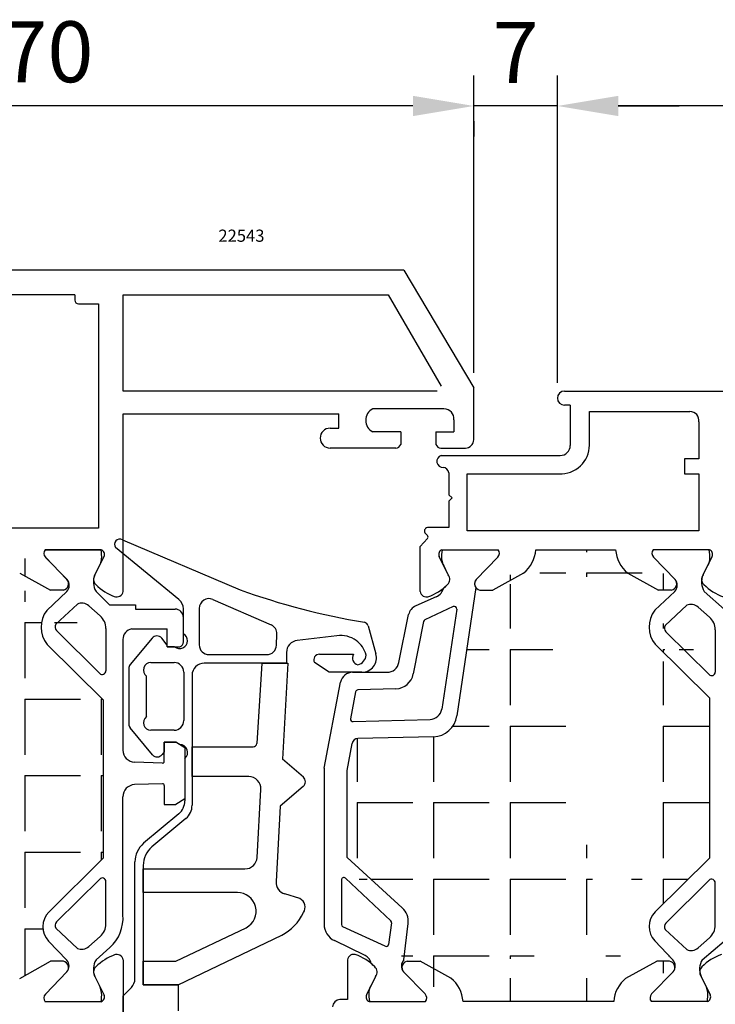
# Model space of a CAD drawing. Units: millimetres. Extents: x 61 to 1172, y -154 to 424.
# Drawn here: x 897 to 954, y 145 to 226 of the extents above; entities that cross this region are included whole.
import ezdxf

# ---------------------------------------------------------------- set-up
doc = ezdxf.new("R2010")
doc.units = ezdxf.units.MM
for name, color, linetype in [('clips', 70, 'Continuous'), ('cotes', 150, 'Continuous'), ('joints', 6, 'Continuous'), ('mousse', 30, 'Continuous'), ('profiles alu', 7, 'Continuous')]:
    doc.layers.add(name, color=color, linetype=linetype)
doc.styles.add('Annotatif', font='arial.ttf')
doc.styles.get("Standard").update_dxf_attribs({"font": 'arial.ttf'})
doc.dimstyles.new('Annotatif', dxfattribs={"dimscale": 0, "dimtxt": 2.5, "dimasz": 2.5, "dimexe": 1.25, "dimexo": 0.625, "dimtad": 1, "dimdec": 0, "dimtxsty": 'Standard', "dimcen": 2.5, "dimadec": 0, "dimazin": 0, "dimtfac": 1, "dimtdec": 0, "dimtmove": 0, "dimatfit": 3, "dimfxl": 1, "dimarcsym": 0})

# ---------------------------------------------------------------- blocks, each defined once
blk = doc.blocks.new('*D14')
at = {"layer": 'cotes', "color": 0, "lineweight": -2, "transparency": 16777216}
for p, q in [((941.0438536166025, 195.7174243985938), (941.0438536166025, 220.9577421837354)), ((984.1397551902814, 188.5069173823109), (984.1397551902814, 220.9577421837354)), ((979.1397551902814, 218.4577421837354), (946.0438536166025, 218.4577421837354))]:
    blk.add_line(p, q, dxfattribs=at)
at = {"layer": 'cotes', "color": 0, "transparency": 16777216}
for points in [[(946.0438536166025, 219.2910755170687), (946.0438536166025, 217.624408850402), (941.0438536166025, 218.4577421837354)], [(979.1397551902814, 219.2910755170687), (979.1397551902814, 217.624408850402), (984.1397551902814, 218.4577421837354)]]:
    blk.add_solid(points, dxfattribs=at)
at = {"layer": 'Defpoints', "color": 0, "transparency": 16777216}
for p in [(941.0438536166025, 218.4577421837354), (941.0438536166025, 194.4674243985938), (984.1397551902814, 187.2569173823109)]:
    blk.add_point(p, dxfattribs=at)
at = {"layer": 'cotes', "color": 0, "transparency": 16777216, "insert": (962.591804403442, 222.2623124429441), "char_height": 5, "attachment_point": 5}
blk.add_mtext('43', dxfattribs=at)
blk = doc.blocks.new('*D17')
at = {"layer": 'cotes', "color": 0, "lineweight": -2, "transparency": 16777216}
for p, q in [((934.1739481513705, 196.5502983224179), (934.1739481513705, 220.9577421837354)), ((941.0438536166025, 195.7174243985938), (941.0438536166025, 220.9577421837354)), ((929.1739481513705, 218.4577421837354), (924.1739481513705, 218.4577421837354)), ((941.0438536166025, 218.4577421837354), (934.1739481513705, 218.4577421837354)), ((946.0438536166025, 218.4577421837354), (951.0438536166025, 218.4577421837354))]:
    blk.add_line(p, q, dxfattribs=at)
at = {"layer": 'cotes', "color": 0, "transparency": 16777216}
for points in [[(929.1739481513705, 219.2910755170687), (929.1739481513705, 217.624408850402), (934.1739481513705, 218.4577421837354)], [(946.0438536166025, 219.2910755170687), (946.0438536166025, 217.624408850402), (941.0438536166025, 218.4577421837354)]]:
    blk.add_solid(points, dxfattribs=at)
at = {"layer": 'Defpoints', "color": 0, "transparency": 16777216}
for p in [(934.1739481513705, 218.4577421837354), (934.1739481513705, 195.3002983224179), (941.0438536166025, 194.4674243985938)]:
    blk.add_point(p, dxfattribs=at)
at = {"layer": 'cotes', "color": 0, "transparency": 16777216, "insert": (937.6089008839865, 222.2077421837354), "char_height": 5, "attachment_point": 5}
blk.add_mtext('7', dxfattribs=at)
blk = doc.blocks.new('*D11')
at = {"layer": 'cotes', "color": 0, "lineweight": -2, "transparency": 16777216}
for p, q in [((864.1439753243553, 206.2280605179241), (864.1439753243553, 220.9577421837529)), ((929.1739481513707, 218.4577421837529), (869.1439753243553, 218.4577421837529)), ((934.1739481513707, 217.2077421837536), (934.1739481513707, 215.9577421837529))]:
    blk.add_line(p, q, dxfattribs=at)
at = {"layer": 'cotes', "color": 0, "transparency": 16777216}
for points in [[(869.1439753243553, 219.2910755170862), (869.1439753243553, 217.6244088504195), (864.1439753243553, 218.4577421837529)], [(929.1739481513707, 219.2910755170862), (929.1739481513707, 217.6244088504195), (934.1739481513707, 218.4577421837529)]]:
    blk.add_solid(points, dxfattribs=at)
at = {"layer": 'Defpoints', "color": 0, "transparency": 16777216}
for p in [(864.1439753243553, 218.4577421837529), (934.1739481513707, 218.4577421837536), (864.1439753243553, 204.9780605179241)]:
    blk.add_point(p, dxfattribs=at)
at = {"layer": 'cotes', "color": 0, "transparency": 16777216, "insert": (899.158961737863, 222.2606071223613), "char_height": 5, "attachment_point": 5}
blk.add_mtext('70', dxfattribs=at)

msp = doc.modelspace()

# ---------------------------------------------------------------- hatches: boundary and pattern name
at = {"layer": 'mousse'}
h = msp.add_hatch(dxfattribs=at)
h.set_pattern_fill('ANGLE', color=256, scale=0.45, angle=-90.00000000000001)
h.set_pattern_definition([(270, (884.7268542159447, 163.4589661285082), (6.2865, -1.154811315425975e-15), [4.572, -1.7145]), (360, (884.7268542159447, 163.4589661285082), (1.539748420567967e-15, 6.2865), [4.572, -1.7145])])
edge = h.paths.add_edge_path()
edge.add_line((899.257581148649, 149.8831837935901), (900.7475935751227, 148.3236134462221))
edge.add_arc((900.1854255375683, 147.8198503048626), 0.7548577382793044, 320.8510738458522, 401.8637644455846)
edge.add_arc((900.4826292326557, 151.0586946229129), 1.697812863063316, 134.9990274240039, 223.817828284811)
edge.add_line((899.2821146228362, 152.259249990063), (903.7380667231646, 156.6787360204249))
edge.add_line((903.738066723165, 169.6904814969795), (903.7380667231646, 156.6787360204249))
edge.add_arc((900.8679262804251, 175.6564439848368), 2.226388323645616, 141.6370037873073, 219.3691655506178)
edge.add_line((899.1467610161458, 174.2442134439181), (903.738066723165, 169.6904814969795))
edge.add_line((900.7620793019548, 178.5821870417757), (899.1222275419595, 177.0382329999128))
edge.add_arc((900.1999112644003, 179.085950183135), 0.7548577382793044, 318.1362355544154, 399.1489261541478)
edge.add_line((865.7156417087374, 170.2391962365595), (865.7156417087278, 156.6787360204293))
edge.add_line((870.196127283257, 177.0347484633986), (868.7061148567836, 178.5943188107666))
edge.add_arc((869.268282894338, 179.0980819521263), 0.7548577382793044, 140.8510738458522, 221.8637644455847)
edge.add_arc((868.9710791992504, 175.8592376340758), 1.697812863063316, 314.9990274240039, 403.817828284811)
edge.add_line((870.1715938090699, 174.6586822669257), (865.7156417087417, 170.2391962365638))
edge.add_line((870.19612728324, 149.8831837935976), (868.7061148567666, 148.3236134462296))
edge.add_arc((869.2682828943209, 147.8198503048699), 0.7548577382793044, 138.1362355544153, 219.1489261541477)
edge.add_arc((868.9710791992334, 151.0586946229204), 1.697812863063316, 316.1821717151889, 405.0009725759961)
edge.add_line((870.1715938090529, 152.2592499900705), (865.7156417087247, 156.6787360204324))
edge.add_line((872.5678897305679, 146.8140564784918), (870.0394445449965, 148.2171362598491))
edge.add_line((868.9820947401222, 148.2171362598491), (870.0394445449965, 148.2171362598491))
edge.add_arc((869.0812070019092, 147.6950468902095), 0.5314137280193416, 100.748993482517, 221.4484502428183)
edge.add_arc((870.9076523437434, 144.720938949272), 2.671615461052875, 3.873778914948756, 51.57894268751068)
edge.add_line((873.5731639680669, 144.9014298142296), (895.8805444638285, 144.9014298142296))
edge.add_line((896.8858187013275, 146.8140564784918), (899.4142638868989, 148.2171362598491))
edge.add_line((900.4716136917732, 148.2171362598491), (899.4142638868989, 148.2171362598491))
edge.add_arc((900.3725014299862, 147.6950468902095), 0.5314137280193416, 318.5515497571816, 439.2510065174831)
edge.add_arc((898.546056088152, 144.720938949272), 2.671615461052875, 128.4210573124893, 176.1262210850512)
edge.add_line((872.5678897305679, 180.1038757785246), (870.0394445449965, 178.7007959971673))
edge.add_line((868.9820947401222, 178.7007959971673), (870.0394445449965, 178.7007959971673))
edge.add_arc((869.0812070019092, 179.222885366807), 0.5314137280193416, 138.5515497571817, 259.2510065174829)
edge.add_arc((870.9076523437434, 182.1969933077445), 2.671615461052875, 308.4210573124894, 356.1262210850513)
edge.add_line((873.5731639680669, 182.0165024427869), (895.8805444638285, 182.0165024427869))
edge.add_line((896.8858187013275, 180.1038757785246), (899.4142638868989, 178.7007959971673))
edge.add_line((900.4716136917732, 178.7007959971673), (899.4142638868989, 178.7007959971673))
edge.add_arc((900.3725014299862, 179.222885366807), 0.5314137280193416, 280.748993482517, 401.4484502428182)
edge.add_arc((898.546056088152, 182.1969933077445), 2.671615461052875, 183.8737789149488, 231.5789426875106)
h = msp.add_hatch(dxfattribs=at)
h.set_pattern_fill('ANGLE', color=256, scale=0.45, angle=-90.00000000000001)
h.set_pattern_definition([(270, (748.5635380644064, 286.975746801361), (6.2865, -1.154811315425975e-15), [4.572, -1.7145]), (360, (748.5635380644064, 286.975746801361), (1.539748420567967e-15, 6.2865), [4.572, -1.7145])])
edge = h.paths.add_edge_path()
edge.add_line((934.3440678054346, 178.9140691461158), (932.7926082803788, 168.3681516703172))
edge.add_arc((930.8139059287391, 168.6592478805566), 2, 271.2500900735639, 351.6309799764745)
edge.add_line((930.8575388422205, 166.6597238949886), (924.6701832977276, 166.5247055850806))
edge.add_arc((924.6810915260978, 166.0248245886888), 0.5, 91.2500900735639, 169.7561455714958)
edge.add_line((923.7856489946298, 163.8814750908242), (924.1890616369521, 166.1137435865866))
edge.add_line((923.7856489946298, 156.7488120349836), (923.7856489946298, 163.8814750908242))
edge.add_arc((927.2979101040069, 151.5019882847752), 1.5, 353.2103200353199, 407.5418949941354)
edge.add_line((923.7856489946298, 156.7488120349836), (928.3104864926306, 152.6086449872813))
edge.add_line((928.431530941906, 148.3357452151519), (928.7873903321404, 151.3246506125237))
edge.add_arc((928.9936989794603, 147.8319820737921), 0.7548577382793044, 138.1362355544153, 219.1489261541477)
edge.add_line((949.0455431261853, 149.8953155625699), (950.5355555526589, 148.3357452152019))
edge.add_arc((949.9733875151046, 147.8319820738424), 0.7548577382793044, 320.8510738458522, 401.8637644455846)
edge.add_arc((950.2705912101919, 151.0708263918926), 1.697812863063316, 134.9990274240039, 223.817828284811)
edge.add_line((949.0700766003724, 152.271381759043), (953.5260287007009, 156.6908677894047))
edge.add_line((953.5260287007013, 169.8447191346087), (953.5260287007009, 156.6908677894047))
edge.add_arc((950.7991666707744, 175.6685757538163), 2.226388323645616, 141.6370037873073, 219.3691655506178)
edge.add_line((949.0780014064949, 174.2563452128976), (953.5260287007013, 169.8447191346087))
edge.add_line((950.6933196923039, 178.5943188107552), (949.0534679323086, 177.0503647688923))
edge.add_arc((950.1311516547494, 179.0980819521147), 0.7548577382793044, 318.1362355544154, 399.1489261541478)
edge.add_line((945.6685064413755, 144.9135615831816), (933.2985800532167, 144.9135615831643))
edge.add_line((932.2933058157178, 146.8261882474266), (929.7648606301464, 148.2292680287838))
edge.add_line((928.707510825272, 148.2292680287838), (929.7648606301464, 148.2292680287838))
edge.add_arc((928.806623087059, 147.7071786591442), 0.5314137280193416, 100.748993482517, 221.4484502428183)
edge.add_arc((930.6330684288932, 144.7330707182067), 2.671615461052875, 3.873778914948756, 51.57894268751068)
edge.add_line((946.6737806788744, 146.8261882474438), (949.2022258644458, 148.2292680288011))
edge.add_line((950.2595756693202, 148.2292680288011), (949.2022258644458, 148.2292680288011))
edge.add_arc((950.1604634075331, 147.7071786591615), 0.5314137280193416, 318.5515497571816, 439.2510065174831)
edge.add_arc((948.334018065699, 144.733070718224), 2.671615461052875, 128.4210573124893, 176.1262210850512)
edge.add_line((939.2684979987237, 182.0165024427696), (945.8262705810287, 182.0165024427871))
edge.add_line((938.2632237612247, 180.1038757785074), (935.7347785756533, 178.7007959971501))
edge.add_line((934.677428770779, 178.7007959971501), (935.7347785756533, 178.7007959971501))
edge.add_arc((934.776541032566, 179.2228853667897), 0.5314137280193416, 138.5515497571817, 259.2510065174829)
edge.add_arc((936.6029863744002, 182.1969933077272), 2.671615461052875, 308.4210573124894, 356.1262210850513)
edge.add_line((946.8315448185276, 180.1038757785249), (949.359990004099, 178.7007959971676))
edge.add_line((950.4173398089733, 178.7007959971676), (949.359990004099, 178.7007959971676))
edge.add_arc((950.3182275471863, 179.2228853668072), 0.5314137280193416, 280.748993482517, 401.4484502428182)
edge.add_arc((948.4917822053521, 182.1969933077447), 2.671615461052875, 183.8737789149488, 231.5789426875106)

# ---------------------------------------------------------------- linework, layer by layer
at = {"layer": 'clips'}
for p, q in [((898.9736138287071, 182.0165024427844), (903.573677816541, 182.0165024427962)), ((931.5753646460216, 182.0165024427671), (936.1754286338451, 182.0165024427671)), ((953.5194039337139, 182.0165024427641), (948.9193399458902, 182.0165024427641)), ((900.7853091591946, 179.5625207548352), (899.0150040379208, 181.3798163352072)), ((903.6163049426139, 181.2538072006874), (903.5012809363614, 180.8342446194134)), ((931.5327375199486, 181.2538072006579), (931.6477615262011, 180.8342446193839)), ((934.3782190301833, 179.5746525238295), (936.1485241514572, 181.3919481042016)), ((950.7165495495437, 179.5746525238147), (948.9462444282699, 181.3919481041868)), ((953.5620310597869, 181.2538072006552), (953.4470070535344, 180.8342446193811)), ((903.0687895812605, 179.9617016364219), (903.4427631337983, 180.7161860792736)), ((903.5012809363614, 180.8342446194134), (903.4427631337983, 180.7161860792736)), ((931.6477615262011, 180.8342446193839), (931.7062793287641, 180.716186079244)), ((932.0802528813019, 179.9617016363924), (931.7062793287641, 180.716186079244)), ((953.0145156984336, 179.9617016363896), (953.3884892509714, 180.7161860792413)), ((953.4470070535344, 180.8342446193811), (953.3884892509714, 180.7161860792413)), ((934.3440678054346, 178.9140691461158), (932.7926082803788, 168.3681516703172)), ((900.7620793019548, 178.5821870417757), (899.1222275419595, 177.0382329999128)), ((903.1562598563899, 178.579512271261), (904.2620111606298, 177.5007908742726)), ((931.1015760548048, 178.1544886728299), (929.4077386611123, 177.4074986666059)), ((950.6933196923039, 178.5943188107552), (949.0534679323086, 177.0503647688923)), ((953.1019859735629, 178.5795122712287), (954.7601580402438, 177.1107885255725)), ((901.6216782258377, 177.5588053548332), (899.8521495311004, 175.8927578210975)), ((902.553213045139, 177.4108710795034), (903.4941780313327, 176.5774125700858)), ((904.2620111606298, 177.5007908742726), (906.3852246469326, 177.5007908742726)), ((906.3852246469326, 177.5007908742726), (906.3852246469326, 177.1406272546068)), ((906.3852246469326, 177.1406272546068), (909.6414470733364, 177.1406272546068)), ((932.4958075661004, 177.3445110228789), (930.1700834052713, 176.2717789780944)), ((932.7773851378408, 177.1333805075593), (931.5540427241167, 168.9354971868498)), ((951.6661071679514, 177.4586748705261), (949.896578473214, 175.7926273367906)), ((952.5976419872527, 177.3107405951963), (953.5386069734463, 176.4772820857787)), ((910.3297504045406, 174.4496401886412), (910.3297504045406, 176.4523239234026)), ((928.032057707828, 172.75001431669), (928.8311906202814, 176.6912414661955)), ((903.9670842767734, 175.5438945045647), (903.9670842767734, 172.0734552771188)), ((906.1002830000982, 175.514829709486), (908.9939909564766, 175.514829709486)), ((908.9939909564766, 174.0430565894497), (908.9939909564766, 175.514829709486)), ((930.0575966736067, 176.1286911229157), (929.2100564930417, 171.8110485617907)), ((899.9009905018004, 175.3861969442838), (903.4558256018483, 171.8604534642888)), ((949.945419443914, 175.2860664599767), (953.500254543962, 171.7603229799817)), ((954.0115132188871, 175.4437640202576), (954.0115132188871, 171.9733247928117)), ((899.1467610161458, 174.2442134439181), (903.738066723165, 169.6904814969795)), ((905.3613545455821, 174.6369700612939), (905.3613545455821, 165.5660455802407)), ((908.9939909564766, 174.0430565894497), (910.0390086402783, 174.0430565894497)), ((949.0780014064949, 174.2563452128976), (953.5260287007013, 169.8447191346087)), ((916.7843314647209, 172.6955158297807), (916.3506836576264, 166.1121235677991)), ((916.7843314647209, 172.6955158297807), (918.907610826856, 172.6955158297807)), ((918.907610826856, 172.6955158297807), (918.4835146070243, 164.8111019606919)), ((924.2269572374541, 171.9487329983459), (927.0520011351953, 171.9487329983459)), ((921.8879653439935, 164.085277532091), (923.2449707659284, 171.1376842347551)), ((924.4708365464019, 170.3414887591874), (924.0629248933335, 168.1355489595959)), ((927.7840732907114, 170.6006832662569), (924.6613788963589, 170.5050284906184)), ((953.5260287007013, 169.8447191346087), (953.5260287007009, 156.6908677894047)), ((903.738066723165, 169.6904814969795), (903.7380667231646, 156.6787360204249)), ((924.2654108956856, 167.8992671595898), (930.5940949372869, 168.0835130273909)), ((930.8575388422205, 166.6597238949886), (924.6701832977276, 166.5247055850806)), ((908.7627078108383, 164.6389932464446), (908.7627078108383, 166.2098986425534)), ((908.7627078108383, 166.2098986425534), (909.7188138459426, 166.2098986425534)), ((910.4517021998529, 165.7410529341047), (909.7188138459426, 166.2098986425534)), ((911.0437618849378, 163.3852289688658), (911.0437618849378, 165.831841825806)), ((911.0437618849378, 165.831841825806), (916.0513323751818, 165.831841825806)), ((923.7856489946298, 163.8814750908242), (924.1890616369521, 166.1137435865866)), ((910.4517021998529, 165.7410529341047), (910.4517021998529, 161.5527484062526)), ((908.6076097602411, 164.4890799052099), (906.3273675416001, 164.5666233053438)), ((920.1826266045082, 163.3418627607683), (918.4835146070243, 164.8111019606919)), ((915.7029018511046, 163.3852289688658), (911.0437618849378, 163.3852289688658)), ((921.8879653439935, 164.085277532091), (921.8879653439933, 151.2631213289379)), ((923.7856489946298, 156.7488120349836), (923.7856489946298, 163.8814750908242)), ((908.6076097602411, 162.8047214351474), (906.3273675416001, 162.7271780350135)), ((908.7627078108383, 162.6548080939127), (908.7627078108383, 161.0839026978039)), ((920.1798335380629, 162.58304436419), (918.276447756617, 160.9615021037856)), ((905.3613545455819, 152.0356993081515), (905.3613545455821, 161.7277557601166)), ((916.3872013472903, 156.7496368266226), (916.7013207611965, 162.3290179381798)), ((908.7627078108383, 161.0839026978039), (909.7188138459426, 161.0839026978039)), ((910.4517021998529, 161.5527484062526), (909.7188138459426, 161.0839026978039)), ((918.276447756617, 160.9615021037856), (917.9429869766725, 154.7621004697986)), ((899.2821146228362, 152.259249990063), (903.7380667231646, 156.6787360204249)), ((923.7856489946298, 156.7488120349836), (928.3104864926306, 152.6086449872813)), ((949.0700766003724, 152.271381759043), (953.5260287007009, 156.6908677894047)), ((907.032317726434, 153.8707957217795), (907.032317726434, 155.8058478573085)), ((907.032317726434, 155.8058478573085), (915.3887824371984, 155.8058478573085)), ((899.9009905018004, 151.4485043877527), (903.4558256018483, 154.9742478677477)), ((903.9670842767734, 151.2908068274718), (903.9670842767734, 154.7612460549175)), ((923.3033918094625, 154.8926079575984), (923.3033918094623, 151.233175114868)), ((927.3617021627458, 151.5411772401977), (923.6403552551863, 155.0383509318218)), ((949.945419443914, 151.3483739034456), (953.500254543962, 154.8741173834406)), ((954.0115132188871, 151.1906763431649), (954.0115132188871, 154.6611155706106)), ((914.760989319439, 153.8707957217795), (907.032317726434, 153.8707957217795)), ((919.9025411451676, 153.3717739040823), (918.6511871293301, 153.7514703328869)), ((927.4228260541322, 151.3678406638788), (927.1772667585724, 149.6050339526738)), ((928.431530941906, 148.3357452151519), (928.7873903321404, 151.3246506125237)), ((901.6216782258377, 149.2758959772033), (899.8521495311004, 150.9419435109388)), ((909.7185233074115, 148.2157501466191), (915.4923720190955, 150.9781285624478)), ((926.8955256081747, 149.4509629200094), (923.419737996175, 151.051510480108)), ((951.6661071679514, 149.1757654928962), (949.896578473214, 150.8418130266319)), ((899.257581148649, 149.8831837935901), (900.7475935751227, 148.3236134462221)), ((902.553213045139, 149.4238302525331), (903.4941780313327, 150.2572887619507)), ((909.8989045522121, 146.2872812372462), (918.4113531951346, 150.3598861098807)), ((925.2521059120047, 148.6896398497803), (922.7324084664847, 149.9139567057911)), ((949.0455431261853, 149.8953155625699), (950.5355555526589, 148.3357452152019)), ((952.5976419872527, 149.323699768226), (953.5386069734463, 150.1571582776436)), ((952.9442218339095, 148.3505517547406), (954.735697772848, 149.8799503378774)), ((903.1562598563899, 148.3384199857554), (904.2951391024999, 149.3471807927959)), ((907.032317726434, 146.2872812372462), (907.032317726434, 148.2157501466191)), ((907.032317726434, 148.2157501466191), (909.7185233074115, 148.2157501466191)), ((900.7708234323625, 147.3432797331624), (899.0005183110886, 145.5259841527903)), ((928.4083010846659, 147.3554115020921), (930.1786062059398, 145.5381159217201)), ((950.5587854098987, 147.3554115021421), (948.7884802886249, 145.5381159217701)), ((903.0687895812607, 146.9562306205947), (903.4427631337985, 146.2017461777431)), ((926.1103349357847, 146.9683623895293), (925.736361383247, 146.2138779466776)), ((952.8567515587802, 146.9683623895795), (953.230725111318, 146.2138779467278)), ((903.5012809363616, 146.0836876376032), (903.4427631337985, 146.2017461777431)), ((903.6163049426141, 145.6641250563292), (903.5012809363616, 146.0836876376032)), ((909.8989045522121, 146.2872812372462), (907.032317726434, 146.2872812372462)), ((925.5628195744314, 145.6762568252637), (925.6778435806839, 146.0958194065378)), ((925.6778435806839, 146.0958194065378), (925.736361383247, 146.2138779466776)), ((953.289242913881, 146.095819406588), (953.230725111318, 146.2138779467278)), ((953.4042669201335, 145.676256825314), (953.289242913881, 146.095819406588)), ((903.5736778165408, 144.9014298142198), (898.9736138287071, 144.9014298142321)), ((925.6054467005044, 144.9135615831543), (930.2055106883279, 144.9135615831543)), ((953.3616397940602, 144.9135615832046), (948.761575806237, 144.9135615832046))]:
    msp.add_line(p, q, dxfattribs=at)
for centre, radius, start, end in [((899.3289002089184, 181.7189507665536), 0.4634278929795956, 140.0538892897873, 224.8794230725114), ((900.0154731930195, 181.4350951326415), 3.605392434000745, 357.1178129651574, 9.280066483025928), ((935.1335692695429, 181.435095132612), 3.605392434000745, 170.7199335169606, 182.8821870348426), ((935.820142253644, 181.718950766524), 0.4634278929795956, 315.1205769274886, 39.94611071021269), ((949.2746263260915, 181.7189507665213), 0.4634278929795956, 140.0538892897873, 224.8794230725114), ((949.9611993101926, 181.4350951326093), 3.605392434000745, 357.1178129651574, 9.280066483025928), ((900.1999112644003, 179.085950183135), 0.7548577382793044, 318.1362355544154, 39.14892615414782), ((904.4135265844327, 179.3529393708087), 1.476112835713649, 155.6437434773838, 211.5983948603861), ((931.6097002748288, 179.5988307414588), 0.5942180086898968, 313.1548139826564, 37.63793775595578), ((934.7765410325451, 179.222885366804), 0.5314137280193416, 138.5515497571817, 215.5294985151288), ((950.1311516547494, 179.0980819521147), 0.7548577382793044, 318.1362355544154, 39.14892615414782), ((954.3592527016058, 179.3529393707767), 1.476112835713649, 155.6437434773838, 211.5983948603697), ((930.6723995154957, 179.1276680523664), 1.063612056460626, 293.7976977838602, 346.6654394675896), ((929.0418536327529, 182.1009077903051), 4.178976964452692, 309.6303046678323, 315.3752982328972), ((901.9703956807409, 176.7477804379502), 0.8828166735847264, 48.68644522053529, 113.2663180256601), ((909.6414470733364, 176.4523239234026), 0.6883033312041399, 0, 90), ((929.8112471929142, 176.4925227845393), 1, 113.7976977838602, 168.5379589765634), ((932.5795754814847, 177.1628989738509), 0.2, 351.5125756780697, 114.7613467880796), ((952.0148246228546, 176.6476499536433), 0.8828166735847264, 48.68644522054394, 113.2663180256601), ((900.8679262804251, 175.6564439848368), 2.226388323645616, 141.6370037873073, 219.3691655506178), ((902.6012745404994, 175.5438945045645), 1.365809736274059, 359.999999999987, 49.17476582535495), ((930.2538513206555, 176.0901669290664), 0.2, 114.7613467880796, 168.8942193655553), ((950.7991666707744, 175.6685757538163), 2.226388323645616, 141.6370037873073, 219.3691655506178), ((952.645703482613, 175.4437640202576), 1.365809736274059, 359.999999999987, 49.17476582535495), ((900.2128832060046, 175.6719036188823), 0.4229720591788025, 148.5235245342398, 222.4909782810626), ((906.220911355648, 174.6633699832245), 0.8599621303340037, 98.0635690311936, 181.7591958290206), ((950.2573121481182, 175.5717731345754), 0.4229720591788025, 148.5235245342398, 222.4909782810626), ((909.9043453387674, 174.446596585893), 0.4254159535129461, 288.4541104623588, 0.4099213458377934), ((927.0520011351953, 172.9487329983459), 1, 270, 348.5379589765635), ((903.6670842767733, 172.0734552771188), 0.3, 225.2354069868832, 0), ((924.2269572374541, 170.9487329983459), 1, 90, 169.1084141131021), ((927.7381466401755, 172.09998001566), 1.5, 271.7545430334711, 348.894219365555), ((953.7115132188869, 171.9733247928117), 0.3, 225.2354069868832, 0), ((924.6675024497638, 170.3051222573646), 0.2, 91.7545430334711, 169.5234834944894), ((930.5649944423351, 169.0830895183077), 1, 271.6675709595947, 351.5125756780697), ((930.8139059287391, 168.6592478805566), 2, 271.2500900735639, 351.6309799764745), ((924.2595907966954, 168.0991824577731), 0.2, 169.5234834944894, 271.6675709595947), ((916.0513323751818, 166.131841825806), 0.3, 270, 356.2313733151448), ((924.6810915260978, 166.0248245886888), 0.5, 91.2500900735639, 169.7561455714958), ((906.3613545455821, 165.5660455802407), 1, 180, 268.0523130231754), ((908.6127078108382, 164.6389932464446), 0.15, 268.0523130231754, 0), ((915.7029018511046, 162.3852289688658), 1, 356.7776467237887, 90), ((919.8555841390084, 162.9636522033273), 0.5, 310.4285130774202, 49.14969905549434), ((906.3613545455821, 161.7277557601166), 1, 91.94768697682458, 180), ((908.6127078108382, 162.6548080939127), 0.15, 0, 91.94768697682458), ((915.3887824371984, 156.8058478573085), 1, 270, 356.7776467237887), ((903.6670842767733, 154.7612460549175), 0.3, 0, 134.7645930131168), ((918.9415434698942, 154.7083889268614), 1, 176.9210736522602, 253.1207091872087), ((923.5033918094625, 154.8926079575984), 0.2, 46.77876508865212, 180), ((953.7115132188869, 154.6611155706106), 0.3, 0, 134.7645930131168), ((914.760989319439, 152.3320006482928), 1.538795073486739, 298.3786055335237, 90), ((919.5352843532548, 152.6706055129638), 0.7915267929196275, 325.1829900012447, 62.35542821582511), ((900.4826292326557, 151.0586946229129), 1.697812863063316, 134.9990274240039, 223.817828284811), ((902.1207064571804, 151.7651991990257), 3.251917948211101, 311.9638500008093, 4.771474440190325), ((916.502481101375, 153.9571380179653), 4.072347475419046, 297.9525372666504, 334.7293963054267), ((927.2979101040069, 151.5019882847752), 1.5, 353.2103200353199, 47.5418949941354), ((950.2705912101919, 151.0708263918926), 1.697812863063316, 134.9990274240039, 223.817828284811), ((900.2128832060046, 151.162797713154), 0.4229720591788025, 137.5090217189374, 211.4764754657602), ((902.6012745404994, 151.2908068274718), 1.365809736274059, 310.8252341746451, 0), ((923.3879653439933, 151.2631213289379), 1.5, 180, 244.0849591503813), ((923.5033918094623, 151.233175114868), 0.2, 180, 245.2746454385355), ((927.2247387170221, 151.3954342659744), 0.2, 352.0697192147864, 46.77876508865212), ((950.2573121481182, 151.0626672288469), 0.4229720591788025, 137.5090217189374, 211.4764754657602), ((952.645703482613, 151.1906763431649), 1.365809736274059, 310.8252341746451, 0), ((926.9791794214623, 149.6326275547693), 0.2, 245.2746454385355, 352.0697192147864), ((901.9703956807409, 150.0869208940861), 0.8828166735847264, 246.7336819743399, 311.3135547794561), ((952.0148246228546, 149.9867904097792), 0.8828166735847264, 246.7336819743399, 311.3135547794561), ((900.1854255375683, 147.8198503048626), 0.7548577382793044, 320.8510738458522, 41.86376444558471), ((904.4135265844329, 147.564992886208), 1.476112835713649, 148.4016051396302, 204.3562565226163), ((924.8545143098183, 147.871379005399), 0.9097416619992518, 10.56767720516674, 64.08495915038131), ((923.0719356872344, 144.8291562356136), 4.178976964452692, 44.62470176710291, 50.16632715050879), ((928.9936989794603, 147.8319820737921), 0.7548577382793044, 138.1362355544153, 219.1489261541477), ((949.9733875151046, 147.8319820738424), 0.7548577382793044, 320.8510738458522, 41.86376444558471), ((954.2014885619524, 147.5771246551927), 1.476112835713649, 148.4016051396302, 204.3562565226163), ((925.6397823293103, 147.3312332844602), 0.5942180086898968, 322.3620622440442, 46.84518601734363), ((900.0154731930195, 145.4828371243751), 3.605392434000745, 350.7199335169606, 2.882187034842615), ((929.1636513240258, 145.4949688933096), 3.605392434000745, 177.1178129651574, 189.2800664830394), ((949.8034351705392, 145.4949688933599), 3.605392434000745, 350.7199335169606, 2.882187034842615), ((899.3289002089184, 145.1989814904631), 0.4634278929795956, 135.1205769274885, 219.9461107102127), ((929.8502243081268, 145.2111132593976), 0.4634278929795956, 320.0538892897873, 44.87942307251147), ((949.1168621864381, 145.2111132594479), 0.4634278929795956, 135.1205769274885, 219.9461107102127)]:
    msp.add_arc(centre, radius, start, end, dxfattribs=at)
at = {"layer": 'joints'}
for p, q in [((905.3217120078089, 182.8377209371785), (914.9821905506324, 178.7335591414941)), ((909.9628370737137, 177.9284784981347), (904.7543967775764, 182.188232274909)), ((912.7550618525188, 177.9355333513537), (917.5278919677471, 175.8451551752397)), ((910.3297504045406, 175.1191529713786), (910.3297504045406, 177.1543975790343)), ((911.6341149223354, 177.2027352427275), (911.6341149223354, 174.199196933945)), ((925.5098312963501, 175.7724107414234), (926.1418499571116, 173.4658551349024)), ((907.7681148604963, 174.7565892878271), (905.9671590659916, 172.5843536058534)), ((908.9939909564769, 174.1747182968676), (908.5466423898381, 174.7457969704607)), ((917.9740835327555, 174.1708651096686), (918.0064431974947, 175.0840252423374)), ((922.9437969333521, 174.9460981934736), (919.6848624121815, 174.5718704257189)), ((908.9939909564766, 174.0430565894497), (908.9939909564766, 174.1747182968676)), ((909.6079168591823, 174.0430565894497), (908.9939909564766, 174.0430565894497)), ((912.4341149223353, 173.3991969339451), (917.1745853728244, 173.3991969339451)), ((918.798944046544, 173.578399046815), (918.798944046544, 172.6955158297807)), ((921.5122262288919, 173.4308338310458), (924.2969597941747, 173.4308338310458)), ((905.8520737750114, 172.2652287607217), (905.8520737750114, 167.7087626548856)), ((907.6631133950445, 172.7524658650337), (909.562783446346, 172.7524658650337)), ((918.798944046544, 172.6955158297807), (912.0437618849378, 172.6955158297807)), ((922.3064276281334, 171.9487329983632), (921.1000449943735, 172.7668753462996)), ((907.2901333478871, 168.308493494489), (907.2901333478871, 171.6335216218764)), ((910.3627834463459, 171.9524658650338), (910.3627834463459, 167.9895492513314)), ((911.0437618849378, 171.6955158297807), (911.0437618849378, 161.026820037156)), ((924.9845109616065, 171.9487329983632), (922.3064276281334, 171.9487329983632)), ((907.8001658974338, 165.1787435408831), (905.9671590659916, 167.3896378097539)), ((909.562783446346, 167.1895492513314), (907.6631133950445, 167.1895492513314)), ((909.7188138459426, 166.2098986425534), (908.7627078108383, 166.2098986425534)), ((908.7627078108383, 166.2098986425534), (908.7627078108383, 165.4244459444989)), ((910.0220179662124, 166.0159319219555), (909.7188138459426, 166.2098986425534)), ((908.7627078108383, 165.4244459444989), (908.5786934267755, 165.1895358582495)), ((910.4517021998529, 164.8758161797892), (910.4517021998529, 161.3960490717537)), ((909.9505595842654, 160.3227106337541), (907.0654361611998, 157.9065906086513)), ((910.5426192693501, 159.9534815991564), (907.7482357487022, 157.6133508691922)), ((906.3495181389317, 146.7751765543077), (906.3495181389317, 156.3732499829376)), ((907.032317726434, 156.0800102434783), (907.032317726434, 146.2872812372462)), ((905.381963859465, 145.3921676401379), (906.0572740905234, 146.068719540055)), ((907.032317726434, 146.2872812372462), (909.8989045522121, 146.2872812372462)), ((909.8989045522121, 146.2872812372462), (909.8989045522121, 144.15736922797)), ((905.381963859465, 143.4290389945824), (905.381963859465, 145.3921676401379))]:
    msp.add_line(p, q, dxfattribs=at)
for centre, radius, start, end in [((905.1135156195139, 182.4470627483357), 0.4426731939127406, 61.94517424569881, 215.7817125728043), ((934.5088268979312, 232.4261095055891), 57.13299827280657, 250.0149401328331, 260.6167450912192), ((909.3297504045406, 177.1543975790343), 1, 0, 50.72177968341076), ((912.4341149223353, 177.2027352427275), 0.8, 66.34780417223226, 180), ((917.2069450375636, 175.1123570666138), 0.8, 357.9704581588132, 66.34780417223226), ((925.0596450060557, 175.5912644523058), 0.4852645402563087, 21.91890416477636, 73.92670128377186), ((908.1530295695159, 174.4374644426954), 0.5, 38.07300606126463, 140.3385732132344), ((910.0128439092605, 174.5515831733345), 0.6500501537594383, 231.4705636338116, 60.82289292700902), ((923.2434598266329, 172.6700223181646), 2.295717587111683, 56.04623466402987, 97.50029246603546), ((912.4341149223353, 174.199196933945), 0.8, 180, 270), ((917.1745853728244, 174.199196933945), 0.8, 270, 357.9704581588132), ((919.798944046544, 173.578399046815), 1, 96.5506579711529, 180), ((923.0234859200443, 172.6669808736693), 2.427840023311303, 16.79986588399184, 51.77627198801996), ((921.4909448487754, 172.9841261813009), 0.4472142903354139, 87.27246210333278, 209.0640395452328), ((924.7731832375841, 173.1236246931188), 0.5667152922575994, 147.1741592174247, 257.4275355653716), ((924.4685088560532, 173.4332119775844), 0.8815610531077473, 281.8690165360143, 355.8032820413604), ((924.9845109616065, 173.1487329983632), 1.2, 270, 15.32348834665309), ((906.3520737750114, 172.2652287607217), 0.5, 140.3385732132344, 180), ((907.6631133950445, 172.1308306301327), 0.6216352349010776, 90, 233.1302283708059), ((909.562783446346, 171.9524658650338), 0.8, 0, 90), ((912.0437618849378, 171.6955158297807), 1, 90, 180), ((907.6631133950445, 167.8111844862325), 0.6216352349010776, 126.8697716291942, 270), ((906.3520737750114, 167.7087626548856), 0.5, 180, 219.6614267867655), ((909.562783446346, 167.9895492513314), 0.8, 270, 0), ((910.0246239851162, 165.3658869919174), 0.6500501537594383, 311.070921346086, 90.22969656051761), ((908.1850806064533, 165.4978683860146), 0.5, 219.6614267867655, 321.9269939387354), ((909.051702199853, 161.3960490717537), 1.4, 309.9441798046741, 0), ((909.6437618849377, 161.026820037156), 1.4, 309.9441798046741, 0), ((908.3495181389317, 156.3732499829376), 2, 129.9441798046741, 180), ((909.032317726434, 156.0800102434783), 2, 129.9441798046741, 180), ((905.3495181389317, 146.7751765543077), 1, 315.0526254590076, 0)]:
    msp.add_arc(centre, radius, start, end, dxfattribs=at)
at = {"layer": 'mousse'}
for p, q in [((939.2684979987237, 182.0165024427696), (945.8262705810287, 182.0165024427871)), ((896.8858187013275, 180.1038757785246), (899.4142638868989, 178.7007959971673)), ((938.2632237612247, 180.1038757785074), (935.7347785756533, 178.7007959971501)), ((946.8315448185276, 180.1038757785249), (949.359990004099, 178.7007959971676)), ((900.4716136917732, 178.7007959971673), (899.4142638868989, 178.7007959971673)), ((934.3440678054346, 178.9140691461158), (932.7926082803788, 168.3681516703172)), ((934.677428770779, 178.7007959971501), (935.7347785756533, 178.7007959971501)), ((950.4173398089733, 178.7007959971676), (949.359990004099, 178.7007959971676)), ((900.7620793019548, 178.5821870417757), (899.1222275419595, 177.0382329999128)), ((950.6933196923039, 178.5943188107552), (949.0534679323086, 177.0503647688923)), ((899.1467610161458, 174.2442134439181), (903.738066723165, 169.6904814969795)), ((949.0780014064949, 174.2563452128976), (953.5260287007013, 169.8447191346087)), ((953.5260287007013, 169.8447191346087), (953.5260287007009, 156.6908677894047)), ((903.738066723165, 169.6904814969795), (903.7380667231646, 156.6787360204249)), ((930.8575388422205, 166.6597238949886), (924.6701832977276, 166.5247055850806)), ((923.7856489946298, 163.8814750908242), (924.1890616369521, 166.1137435865866)), ((923.7856489946298, 156.7488120349836), (923.7856489946298, 163.8814750908242)), ((899.2821146228362, 152.259249990063), (903.7380667231646, 156.6787360204249)), ((923.7856489946298, 156.7488120349836), (928.3104864926306, 152.6086449872813)), ((949.0700766003724, 152.271381759043), (953.5260287007009, 156.6908677894047)), ((928.431530941906, 148.3357452151519), (928.7873903321404, 151.3246506125237)), ((899.257581148649, 149.8831837935901), (900.7475935751227, 148.3236134462221)), ((949.0455431261853, 149.8953155625699), (950.5355555526589, 148.3357452152019)), ((896.8858187013275, 146.8140564784918), (899.4142638868989, 148.2171362598491)), ((900.4716136917732, 148.2171362598491), (899.4142638868989, 148.2171362598491)), ((928.707510825272, 148.2292680287838), (929.7648606301464, 148.2292680287838)), ((932.2933058157178, 146.8261882474266), (929.7648606301464, 148.2292680287838)), ((946.6737806788744, 146.8261882474438), (949.2022258644458, 148.2292680288011)), ((950.2595756693202, 148.2292680288011), (949.2022258644458, 148.2292680288011)), ((945.6685064413755, 144.9135615831816), (933.2985800532167, 144.9135615831643))]:
    msp.add_line(p, q, dxfattribs=at)
for centre, radius, start, end in [((936.6029863744002, 182.1969933077272), 2.671615461052875, 308.4210573124894, 356.1262210850513), ((948.4917822053521, 182.1969933077447), 2.671615461052875, 183.8737789149488, 231.5789426875106), ((900.3725014299862, 179.222885366807), 0.5314137280193416, 280.748993482517, 41.44845024281828), ((900.1999112644003, 179.085950183135), 0.7548577382793044, 318.1362355544154, 39.14892615414782), ((934.776541032566, 179.2228853667897), 0.5314137280193416, 138.5515497571817, 259.2510065174829), ((950.3182275471863, 179.2228853668072), 0.5314137280193416, 280.748993482517, 41.44845024281828), ((950.1311516547494, 179.0980819521147), 0.7548577382793044, 318.1362355544154, 39.14892615414782), ((900.8679262804251, 175.6564439848368), 2.226388323645616, 141.6370037873073, 219.3691655506178), ((950.7991666707744, 175.6685757538163), 2.226388323645616, 141.6370037873073, 219.3691655506178), ((930.8139059287391, 168.6592478805566), 2, 271.2500900735639, 351.6309799764745), ((924.6810915260978, 166.0248245886888), 0.5, 91.2500900735639, 169.7561455714958), ((900.4826292326557, 151.0586946229129), 1.697812863063316, 134.9990274240039, 223.817828284811), ((927.2979101040069, 151.5019882847752), 1.5, 353.2103200353199, 47.5418949941354), ((950.2705912101919, 151.0708263918926), 1.697812863063316, 134.9990274240039, 223.817828284811), ((900.3725014299862, 147.6950468902095), 0.5314137280193416, 318.5515497571816, 79.251006517483), ((900.1854255375683, 147.8198503048626), 0.7548577382793044, 320.8510738458522, 41.86376444558471), ((928.9936989794603, 147.8319820737921), 0.7548577382793044, 138.1362355544153, 219.1489261541477), ((928.806623087059, 147.7071786591442), 0.5314137280193416, 100.748993482517, 221.4484502428183), ((950.1604634075331, 147.7071786591615), 0.5314137280193416, 318.5515497571816, 79.251006517483), ((949.9733875151046, 147.8319820738424), 0.7548577382793044, 320.8510738458522, 41.86376444558471), ((930.6330684288932, 144.7330707182067), 2.671615461052875, 3.873778914948756, 51.57894268751068), ((948.334018065699, 144.733070718224), 2.671615461052875, 128.4210573124893, 176.1262210850512)]:
    msp.add_arc(centre, radius, start, end, dxfattribs=at)
at = {"layer": 'profiles alu'}
for p, q in [((928.441798561699, 204.9780605177465), (864.1439753243553, 204.9780605179241)), ((928.441798561699, 204.9780605177465), (934.1739481513705, 195.3002983224352)), ((901.4177281723382, 202.9505676340274), (901.4177281723382, 202.5153966237548)), ((901.7177281723384, 202.2153966237548), (903.3544709756025, 202.2153966237548)), ((903.3544709756025, 202.2153966237548), (903.3544709756025, 183.7807666643433)), ((905.381963859465, 195.0306704537576), (905.381963859465, 202.9505676340626)), ((927.1481903644114, 202.9505676339687), (931.4939526173225, 195.4592612342793)), ((931.1829433371474, 195.030670453761), (905.381963859465, 195.0306704537576)), ((934.1739481513705, 191.0550721664853), (934.1739481513705, 195.3002983224352)), ((941.6273983860697, 195.050969168061), (979.3431318177043, 195.0509691680785)), ((931.7326662660271, 193.5859587225954), (925.8903854106643, 193.5859587225954)), ((942.1042577514927, 193.8838796291267), (941.6273983860697, 193.8838796291267)), ((942.1042577514927, 193.8838796291267), (942.1042577514927, 190.5811456658395)), ((943.6787421596528, 190.6031702079746), (943.6787421596528, 193.3633099648633)), ((943.6787421596528, 193.3633099648633), (951.9303530906736, 193.3633099648808)), ((905.381963859465, 178.5883636689401), (905.381963859465, 193.1632017100434)), ((905.381963859465, 193.1632017100434), (923.0947514988616, 193.1632017100434)), ((923.094751498862, 192.0014804918627), (923.0947514988616, 193.1632017100434)), ((932.5481506062497, 192.6957877148697), (932.5481506062497, 191.702528283345)), ((952.6718286741575, 192.5174589327029), (952.6718286741575, 189.492831578313)), ((922.3800779036428, 192.0014804918627), (923.094751498862, 192.0014804918627)), ((928.1790087752906, 191.702528283345), (925.8903854106211, 191.702528283345)), ((928.1790087752906, 191.702528283345), (928.1790087752906, 190.6575105995436)), ((931.0763774862135, 191.702528283345), (932.5481506062497, 191.702528283345)), ((931.0763774862135, 191.702528283345), (931.0763774862135, 190.6575105995436)), ((927.7724251760992, 190.3667688352813), (922.3800779036428, 190.3667688352813)), ((931.4829610854049, 190.3667688352813), (933.4856448201663, 190.3667688352813)), ((931.4883541761405, 189.7537409419648), (941.2711176728417, 189.7537409419648)), ((952.6718286741575, 189.492831578313), (951.489719822499, 189.492831578313)), ((951.489719822499, 189.492831578313), (951.489719822499, 188.2610441925912)), ((932.1345311700097, 188.3429151481051), (932.1345311700097, 186.5294610299271)), ((933.6371348853568, 183.5741974896829), (933.6371348853568, 188.2595899693807)), ((933.6371348853568, 188.2595899693807), (941.1873858398212, 188.2595899693807)), ((951.489719822499, 188.2610441925912), (952.6718286741575, 188.2610441925912)), ((952.6718286741575, 188.2610441925912), (952.6718286741575, 183.5741974897004)), ((932.3950812492862, 186.271540147941), (932.1345311700095, 186.5294610299271)), ((932.3950812492862, 186.271540147941), (932.1345311700095, 186.0136192659551)), ((932.1345311700097, 186.0136192659551), (932.1345311700097, 183.8414306122996)), ((903.3544709756025, 183.7807666643433), (870.949022689475, 183.7807666643433)), ((932.1345311700097, 183.8414306122996), (930.3649489044769, 183.8414306122996)), ((952.6718286741575, 183.5741974897004), (933.6371348853568, 183.5741974896829)), ((929.7670786030872, 182.2902214761478), (930.3771689586665, 182.926699483577)), ((930.3786614120547, 183.1805636931205), (930.2149129372015, 183.3500729062456)), ((903.5803987782924, 182.0165024427844), (898.9736138287071, 182.0165024427844)), ((929.7670786030869, 178.5883636689235), (929.7670786030872, 182.2902214761478)), ((931.5686436842598, 182.0165024427671), (936.1754286338451, 182.0165024427671)), ((939.2684979987237, 182.0165024427696), (945.8262705810287, 182.0165024427871)), ((953.5261248954926, 182.0165024427846), (948.9193399459073, 182.0165024427846)), ((900.7708234323536, 179.5746525238263), (899.0005183110779, 181.3919481041984)), ((903.0687895812416, 179.9617016364015), (903.8167366863172, 181.4706705221048)), ((932.0802528813106, 179.9617016363842), (931.332305776235, 181.4706705220875)), ((934.3782190301986, 179.574652523809), (936.1485241514742, 181.3919481041811)), ((950.7165495495537, 179.5746525238266), (948.9462444282781, 181.3919481041986)), ((953.0145156984418, 179.9617016364017), (953.7624628035173, 181.470670522105)), ((896.8858187013275, 180.1038757785246), (899.4142638868989, 178.7007959971673)), ((938.2632237612247, 180.1038757785074), (935.7347785756533, 178.7007959971501)), ((946.8315448185276, 180.1038757785249), (949.359990004099, 178.7007959971676)), ((900.4716136917732, 178.7007959971673), (899.4142638868989, 178.7007959971673)), ((934.677428770779, 178.7007959971501), (935.7347785756533, 178.7007959971501)), ((950.4173398089733, 178.7007959971676), (949.359990004099, 178.7007959971676)), ((896.8858187013275, 146.8140564784918), (899.4142638868989, 148.2171362598491)), ((900.4716136917732, 148.2171362598491), (899.4142638868989, 148.2171362598491)), ((905.381963859465, 148.3295685880765), (905.381963859465, 141.1962012362188)), ((923.79716065758, 148.3417003570104), (923.79716065758, 145.0702774482826)), ((928.707510825272, 148.2292680287838), (929.7648606301464, 148.2292680287838)), ((932.2933058157178, 146.8261882474266), (929.7648606301464, 148.2292680287838)), ((946.6737806788744, 146.8261882474438), (949.2022258644458, 148.2292680288011)), ((950.2595756693202, 148.2292680288011), (949.2022258644458, 148.2292680288011)), ((900.7708234323536, 147.3432797331901), (899.0005183110779, 145.5259841528181)), ((928.4083010846916, 147.3554115021249), (930.1786062059673, 145.5381159217528)), ((950.5587854099006, 147.3554115021421), (948.7884802886249, 145.5381159217701)), ((903.0687895812416, 146.956230620615), (903.8167366863172, 145.4472617349116)), ((926.1103349358036, 146.9683623895497), (925.362387830728, 145.4593935038464)), ((952.8567515587886, 146.968362389567), (953.6046986638642, 145.4593935038637)), ((903.5803987782924, 144.9014298142321), (898.9736138287071, 144.9014298142321)), ((923.79716065758, 145.0702774482826), (923.1845985536261, 145.0702774482826)), ((925.5987257387528, 144.9135615831668), (930.2055106883381, 144.9135615831668)), ((945.6685064413755, 144.9135615831816), (933.2985800532167, 144.9135615831643)), ((953.3683607558394, 144.9135615831841), (948.7615758062541, 144.9135615831841))]:
    msp.add_line(p, q, dxfattribs=at)
for points in [[(901.4177281723382, 202.9505676340274), (872.9493445639687, 202.9505676340274)], [(905.381963859465, 202.9505676340169), (927.1481903644114, 202.9505676339687)]]:
    msp.add_lwpolyline(points, dxfattribs=at)
for centre, radius, start, end in [((901.7177281723384, 202.5153966237548), 0.3, 180, 270), ((941.6273983860697, 194.4674243985938), 0.583544769467153, 90, 270), ((926.3500667661428, 192.644243502962), 1.047919130211624, 116.0184850407719, 243.981514959228), ((931.7326662660271, 192.7673412212988), 0.818617501296531, 354.9855062579415, 90), ((951.9303530906736, 192.6153945746959), 0.7479153901848292, 352.4758070716808, 90), ((922.3800779036428, 191.1841246635719), 0.8173558282906899, 90, 270), ((933.4856448201663, 191.0550721664853), 0.6883033312041399, 270, 0), ((927.7754687788474, 190.7921739010545), 0.4254159535129461, 269.5900786541621, 341.5458895376692), ((931.4799174826567, 190.7921739010545), 0.4254159535129461, 198.4541104623309, 270.4099213458378), ((941.3307792139342, 190.6031702079746), 2.347962945718507, 266.498687990952, 0), ((941.2768332864632, 190.5811456658395), 0.8274244650294236, 269.6042138513971, 0), ((931.6451808012473, 189.2776123093089), 0.5012913974698037, 108.2307815076652, 272.5946442589111), ((931.6131892004637, 188.2501321693863), 0.5295338802663923, 10.09124693601444, 84.07250761699254), ((930.4231830937067, 183.5550632376491), 0.2922284963168444, 101.494637369625, 224.545283916579), ((930.2375882195613, 183.0544565626764), 0.1892211774329766, 317.5323937699307, 41.79393667033936), ((899.3289002089014, 181.7189507665331), 0.4634278929795956, 140.0538892897873, 224.8794230721425), ((903.4425622996287, 181.6327395603254), 0.4077656738910104, 336.5807441429839, 70.24318603181857), ((931.7064801629235, 181.6327395603081), 0.4077656738910104, 109.7568139681814, 203.4192558570161), ((935.8201422536508, 181.7189507665158), 0.4634278929795956, 315.1205769278574, 39.94611071021269), ((936.6029863744002, 182.1969933077272), 2.671615461052875, 308.4210573124894, 356.1262210850513), ((948.4917822053521, 182.1969933077447), 2.671615461052875, 183.8737789149488, 231.5789426875106), ((949.2746263261015, 181.7189507665333), 0.4634278929795956, 140.0538892897873, 224.8794230721425), ((953.3882884168288, 181.6327395603256), 0.4077656738910104, 336.5807441429839, 70.24318603181857), ((900.3725014299862, 179.222885366807), 0.5314137280193416, 280.748993482517, 41.44845024281828), ((903.5393421877116, 179.5988307414606), 0.5942180086898968, 142.3620622440442, 226.8451860173436), ((931.6097002748406, 179.5988307414433), 0.5942180086898968, 313.1548139826564, 37.63793775595578), ((934.776541032566, 179.2228853667897), 0.5314137280193416, 138.5515497571817, 259.2510065174829), ((950.3182275471863, 179.2228853668072), 0.5314137280193416, 280.748993482517, 41.44845024281828), ((953.4850683049117, 179.5988307414608), 0.5942180086898968, 142.3620622440442, 226.8451860173436), ((906.1071888297874, 182.1009077903071), 4.178976964452692, 224.6247017671028, 250.7627817933839), ((929.0418536327647, 182.1009077902899), 4.178976964452692, 289.2372182066161, 315.3752982328972), ((956.0529149469876, 182.1009077903074), 4.178976964452692, 224.6247017671028, 250.7627817933839), ((904.8636732123059, 178.6632376340148), 0.5236709898195536, 247.8358176484575, 351.7797338082531), ((930.285369250246, 178.6632376339977), 0.5236709898195536, 188.2202661917467, 292.1641823515425), ((924.3154513047393, 148.2668263919364), 0.5236709898195536, 67.83581764845744, 171.779733808253), ((900.3725014299862, 147.6950468902095), 0.5314137280193416, 318.5515497571816, 79.251006517483), ((906.1071888297874, 144.8170244667093), 4.178976964452692, 109.2372182066161, 135.3752982328971), ((904.8636732123059, 148.2546946230017), 0.5236709898195536, 8.220266191746958, 112.1641823515426), ((923.0719356872578, 144.8291562356441), 4.178976964452692, 44.62470176710291, 70.76278179338392), ((928.806623087059, 147.7071786591442), 0.5314137280193416, 100.748993482517, 221.4484502428183), ((950.1604634075331, 147.7071786591615), 0.5314137280193416, 318.5515497571816, 79.251006517483), ((955.8951508073344, 144.8291562356613), 4.178976964452692, 109.2372182066161, 135.3752982328971), ((903.5393421877116, 147.3191015155559), 0.5942180086898968, 133.1548139826564, 217.6379377559558), ((925.6397823293337, 147.3312332844906), 0.5942180086898968, 322.3620622440442, 46.84518601734363), ((953.3273041652585, 147.3312332845079), 0.5942180086898968, 133.1548139826564, 217.6379377559558), ((930.6330684288932, 144.7330707182067), 2.671615461052875, 3.873778914948756, 51.57894268751068), ((948.334018065699, 144.733070718224), 2.671615461052875, 128.4210573124893, 176.1262210850512), ((899.3289002089014, 145.1989814904833), 0.4634278929795956, 135.1205769278575, 219.9461107102127), ((903.4425622996287, 145.2851926966911), 0.4077656738910104, 289.7568139681814, 23.41925585701624), ((923.1845985536261, 144.4702774482827), 0.6, 90, 180), ((925.7365622174166, 145.2973244656258), 0.4077656738910104, 156.5807441429838, 250.2431860318185), ((929.8502243081439, 145.2111132594181), 0.4634278929795956, 320.0538892897873, 44.87942307214256), ((949.1168621864483, 145.2111132594354), 0.4634278929795956, 135.1205769278575, 219.9461107102127), ((953.2305242771756, 145.2973244656431), 0.4077656738910104, 289.7568139681814, 23.41925585701624)]:
    msp.add_arc(centre, radius, start, end, dxfattribs=at)

# ---------------------------------------------------------------- texts
at = {"layer": 'cotes', "style": 'Annotatif'}
msp.add_text('22543', height=1, dxfattribs=at).set_placement((913.203053134959, 207.3041644620583))

# ---------------------------------------------------------------- dimensions: what is measured, and where the dimension line sits
at = {"layer": 'cotes'}
for base, p1, p2, picture, middle in [((864.1439753243553, 218.4577421837529), (934.1739481513707, 218.4577421837536), (864.1439753243553, 204.9780605179241), '*D11', (899.158961737863, 222.2606071223613)), ((934.1739481513705, 218.4577421837354), (941.0438536166025, 194.4674243985938), (934.1739481513705, 195.3002983224179), '*D17', (937.6089008839865, 222.2077421837354)), ((941.0438536166025, 218.4577421837354), (984.1397551902814, 187.2569173823109), (941.0438536166025, 194.4674243985938), '*D14', (962.591804403442, 222.2623124429441))]:
    dim = msp.add_linear_dim(base=base, p1=p1, p2=p2, dimstyle='Annotatif', dxfattribs=at)
    dim.commit()
    dim.dimension.update_dxf_attribs({"geometry": picture, "text_midpoint": middle})

doc.saveas('drawing.dxf')
